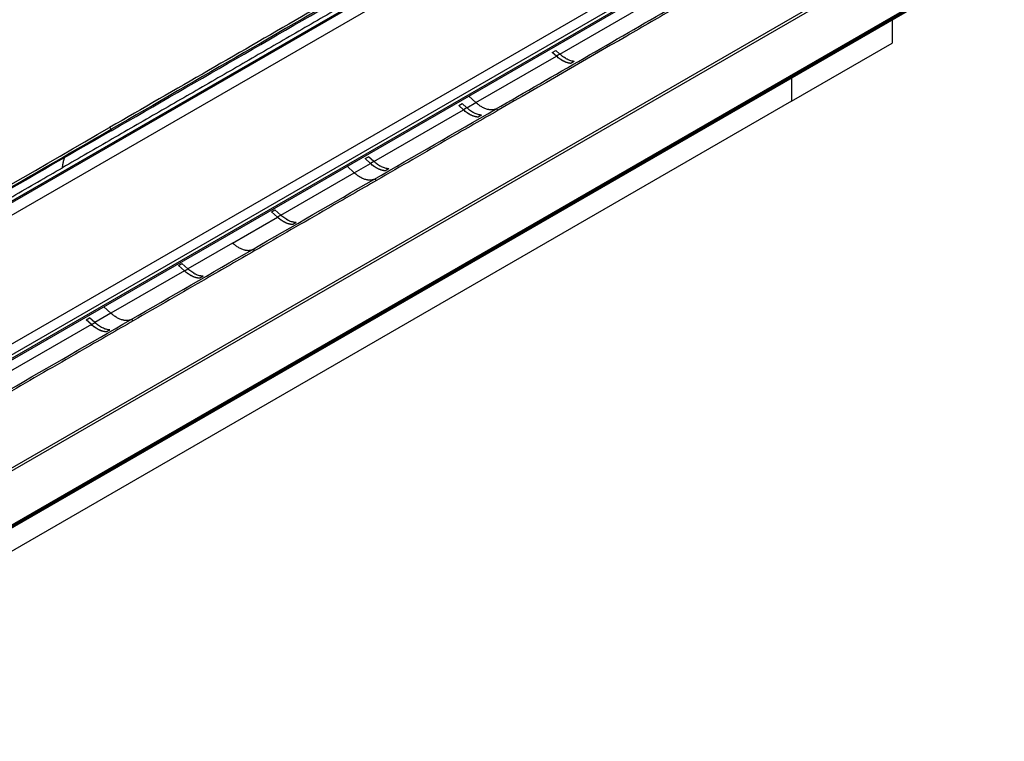
# Model space of a CAD drawing. Units: inches. Extents: x 0 to 10525, y 0 to 3753.
# Drawn here: x 7796 to 8040, y 2151 to 2330 of the extents above; entities that cross this region are included whole.
import ezdxf

# ---------------------------------------------------------------- set-up
doc = ezdxf.new("R2010")
doc.units = ezdxf.units.IN
doc.header["$MEASUREMENT"] = 0
doc.layers.add('LG-Product', color=3, linetype='Continuous')

msp = doc.modelspace()

# ---------------------------------------------------------------- linework, layer by layer
at = {"layer": 'LG-Product', "linetype": 'Continuous'}
for p, q in [((7918.91, 2356.93), (7721.15, 2242.75)), ((7918.89, 2356.87), (7721.48, 2242.9)), ((7722.12, 2242.94), (7919.53, 2356.91)), ((7922.83, 2355.64), (7725.42, 2241.66)), ((7702.57, 2151.8), (8039.93, 2346.57)), ((8039.97, 2346.27), (7702.61, 2151.5)), ((7702.61, 2151.23), (8039.97, 2346)), ((7702.51, 2151), (8039.86, 2345.77)), ((7742.33, 2219.58), (7950.64, 2339.85)), ((7742.99, 2216.01), (7951.66, 2336.49)), ((7951.66, 2337.74), (7743.35, 2217.47)), ((7743.38, 2216.6), (7951.69, 2336.87)), ((7736.41, 2185.44), (7996.63, 2335.67)), ((7997.03, 2335.12), (7736.82, 2184.89)), ((7929.9, 2321.28), (7952.09, 2334.09)), ((8012.16, 2329.78), (8012.16, 2323.99)), ((7987.26, 2309.62), (8012.16, 2323.99)), ((7928.02, 2321.73), (7928.87, 2322.21)), ((7929.05, 2320.79), (7928.02, 2321.73)), ((7929.05, 2320.79), (7928.02, 2321.73)), ((7929.9, 2321.28), (7928.87, 2322.21)), ((7909.11, 2309.28), (7929.05, 2320.79)), ((7987.26, 2315.41), (7987.26, 2309.61)), ((7987.26, 2309.61), (7720.66, 2155.68)), ((7907.32, 2310.89), (7909.11, 2309.28)), ((7883.83, 2294.68), (7906.02, 2307.49)), ((7904.84, 2308.56), (7905.69, 2309.04)), ((7906.02, 2307.49), (7904.84, 2308.56)), ((7906.02, 2307.49), (7904.84, 2308.56)), ((7906.86, 2307.98), (7905.69, 2309.04)), ((7906.86, 2307.98), (7909.11, 2309.28)), ((7881.65, 2295.39), (7882.51, 2295.87)), ((7882.98, 2294.19), (7881.65, 2295.39)), ((7882.98, 2294.19), (7881.65, 2295.39)), ((7883.83, 2294.68), (7882.51, 2295.87)), ((7877.19, 2293.49), (7878.98, 2291.88)), ((7878.98, 2291.88), (7882.98, 2294.19)), ((7860.79, 2281.38), (7878.98, 2291.88)), ((7858.47, 2282.21), (7859.32, 2282.7)), ((7860.79, 2281.38), (7859.32, 2282.7)), ((7848.84, 2274.48), (7859.94, 2280.89)), ((7859.94, 2280.89), (7858.47, 2282.21)), ((7859.94, 2280.89), (7858.47, 2282.21)), ((7848.84, 2274.48), (7837.75, 2268.08)), ((7835.44, 2268.91), (7836.28, 2269.4)), ((7836.9, 2267.59), (7835.44, 2268.91)), ((7836.9, 2267.59), (7835.44, 2268.91)), ((7837.75, 2268.08), (7836.28, 2269.4)), ((7836.9, 2267.59), (7818.71, 2257.08)), ((7816.92, 2258.7), (7818.71, 2257.08)), ((7812.54, 2255.48), (7813.39, 2255.97)), ((7814.71, 2254.78), (7813.39, 2255.97)), ((7818.71, 2257.08), (7814.71, 2254.77)), ((7813.86, 2254.28), (7791.67, 2241.47)), ((7813.86, 2254.29), (7812.54, 2255.48)), ((7813.86, 2254.28), (7812.54, 2255.48))]:
    msp.add_line(p, q, dxfattribs=at)
for centre, major_axis, start_param, end_param in [((7914.38, 2306.73), (0.5, -0.866), 2.042682, 3.039881), ((7818.62, 2302.57), (-0.15, 0.26), 3.066456, 4.727713), ((7884.25, 2289.33), (0.5, -0.866), 2.042682, 3.039881), ((7854.12, 2271.94), (0.5, -0.866), 2.042682, 3.039881), ((7823.99, 2254.54), (0.5, -0.866), 2.042682, 3.039881)]:
    msp.add_ellipse(centre, major_axis=major_axis, ratio=0.57735, start_param=start_param, end_param=end_param, dxfattribs=at)
for points, knots in [([(7777.83, 2329.78), (7797.44, 2341.1), (7817.05, 2352.42), (7846.46, 2369.4), (7856.26, 2375.06), (7868.52, 2382.13), (7870.97, 2383.55), (7875.87, 2386.38), (7878.32, 2387.79), (7880.93, 2389.3), (7881.08, 2389.39), (7881.39, 2389.56), (7881.54, 2389.65), (7882, 2389.92), (7882.3, 2390.1), (7882.9, 2390.46), (7883.19, 2390.64), (7883.76, 2391.02), (7884.04, 2391.21), (7884.58, 2391.6), (7884.84, 2391.8), (7885.35, 2392.21), (7885.6, 2392.42), (7886.33, 2393.05), (7886.79, 2393.49), (7887.43, 2394.17), (7887.64, 2394.4), (7888.03, 2394.87), (7888.23, 2395.11), (7888.43, 2395.38), (7888.45, 2395.41), (7888.5, 2395.47), (7888.52, 2395.5), (7888.59, 2395.59), (7888.72, 2395.78), (7888.85, 2395.96), (7889.09, 2396.33), (7889.25, 2396.58), (7889.68, 2397.33), (7889.92, 2397.83), (7890.34, 2398.86), (7890.51, 2399.37), (7890.71, 2400.15), (7890.76, 2400.41), (7890.83, 2400.81), (7890.85, 2400.94), (7890.89, 2401.2), (7890.9, 2401.34), (7890.94, 2401.74), (7890.95, 2402), (7890.96, 2402.33), (7890.96, 2402.4), (7890.96, 2402.53), (7890.95, 2402.73), (7890.94, 2402.93), (7890.9, 2403.59), (7890.83, 2404.11), (7890.59, 2405.16), (7890.44, 2405.67), (7890.05, 2406.7), (7889.82, 2407.21), (7889.48, 2407.84), (7889.4, 2407.96), (7889.29, 2408.15), (7889.26, 2408.21), (7889.18, 2408.34), (7888.99, 2408.65), (7888.78, 2408.96), (7888.25, 2409.69), (7887.87, 2410.16), (7887.02, 2411.09), (7886.56, 2411.54), (7885.82, 2412.21), (7885.57, 2412.42), (7885.04, 2412.86), (7884.77, 2413.07), (7884.42, 2413.33), (7884.35, 2413.38), (7884.2, 2413.48), (7884.13, 2413.54), (7883.91, 2413.69), (7883.76, 2413.79), (7883.31, 2414.09), (7883.01, 2414.29), (7882.38, 2414.67), (7882.06, 2414.86), (7881.58, 2415.14), (7881.41, 2415.24), (7881.09, 2415.43), (7880.93, 2415.52), (7880.12, 2415.99), (7879.47, 2416.36), (7876.23, 2418.23), (7873.64, 2419.72), (7860.7, 2427.2), (7850.34, 2433.18), (7819.27, 2451.12), (7798.55, 2463.08), (7777.83, 2475.04)], [0, 0, 0, 0, 0.25, 0.25, 0.375, 0.375, 0.40625, 0.40625, 0.4375, 0.4375, 0.439453, 0.439453, 0.441406, 0.441406, 0.445313, 0.445313, 0.449219, 0.449219, 0.453125, 0.453125, 0.457031, 0.457031, 0.460938, 0.460938, 0.46875, 0.46875, 0.472656, 0.472656, 0.476563, 0.476563, 0.477051, 0.477051, 0.477539, 0.477539, 0.478516, 0.480469, 0.480469, 0.484375, 0.484375, 0.492188, 0.492188, 0.5, 0.5, 0.503906, 0.503906, 0.505859, 0.505859, 0.507813, 0.507813, 0.511719, 0.511719, 0.512695, 0.512695, 0.513672, 0.515625, 0.515625, 0.523438, 0.523438, 0.53125, 0.53125, 0.539063, 0.539063, 0.541016, 0.541016, 0.541992, 0.541992, 0.542969, 0.546875, 0.546875, 0.554688, 0.554688, 0.5625, 0.5625, 0.566406, 0.566406, 0.570313, 0.570313, 0.571289, 0.571289, 0.572266, 0.572266, 0.574219, 0.574219, 0.578125, 0.578125, 0.582031, 0.582031, 0.583984, 0.583984, 0.585938, 0.585938, 0.59375, 0.59375, 0.625, 0.625, 0.75, 0.75, 1, 1, 1, 1]), ([(7818.76, 2302.3), (7840.71, 2314.97), (7868.14, 2330.81), (7896.26, 2347.04), (7902.43, 2350.61), (7903.8, 2351.4), (7904.49, 2351.79), (7906.54, 2352.98), (7908.6, 2354.17), (7911, 2355.56), (7912.2, 2356.25), (7912.72, 2356.55), (7913.06, 2356.74), (7913.23, 2356.84), (7914.09, 2357.34), (7914.77, 2357.74), (7915.8, 2358.33), (7916.14, 2358.53), (7916.57, 2358.78), (7916.66, 2358.82), (7916.83, 2358.92), (7916.92, 2358.97), (7917.18, 2359.12), (7917.35, 2359.22), (7917.61, 2359.36), (7917.69, 2359.41), (7917.87, 2359.51), (7918.13, 2359.65), (7918.74, 2359.99), (7919.28, 2360.27), (7920.35, 2360.82), (7921.08, 2361.18), (7922.19, 2361.7), (7922.56, 2361.87), (7923.31, 2362.2), (7923.68, 2362.37), (7924.82, 2362.86), (7925.6, 2363.17), (7927.16, 2363.78), (7927.96, 2364.08), (7929.16, 2364.5), (7929.57, 2364.64), (7930.18, 2364.85), (7930.38, 2364.92), (7930.8, 2365.05), (7931, 2365.12), (7931.62, 2365.32), (7932.04, 2365.44), (7932.66, 2365.63), (7932.87, 2365.69), (7933.29, 2365.81), (7934.33, 2366.11), (7935.39, 2366.4), (7937.95, 2367.04), (7939.69, 2367.42), (7942.33, 2367.92), (7943.22, 2368.07), (7945.01, 2368.35), (7945.91, 2368.48), (7947.73, 2368.72), (7948.64, 2368.82), (7950.03, 2368.96), (7950.49, 2369), (7951.19, 2369.06), (7951.42, 2369.08), (7951.89, 2369.11), (7953.05, 2369.2), (7954.22, 2369.26), (7955.4, 2369.3), (7955.64, 2369.31), (7956.11, 2369.32), (7956.34, 2369.33), (7957.05, 2369.34), (7957.53, 2369.35), (7958, 2369.36)], [0, 0, 0, 0, 0.5, 0.625, 0.640625, 0.640625, 0.65625, 0.65625, 0.6875, 0.703125, 0.710938, 0.714844, 0.714844, 0.71875, 0.71875, 0.734375, 0.734375, 0.742188, 0.742188, 0.744141, 0.744141, 0.746094, 0.746094, 0.75, 0.75, 0.751953, 0.751953, 0.753906, 0.757813, 0.765625, 0.765625, 0.78125, 0.78125, 0.789063, 0.789063, 0.796875, 0.796875, 0.8125, 0.8125, 0.828125, 0.828125, 0.835938, 0.835938, 0.839844, 0.839844, 0.84375, 0.84375, 0.851563, 0.851563, 0.855469, 0.855469, 0.859375, 0.875, 0.875, 0.90625, 0.90625, 0.921875, 0.921875, 0.9375, 0.9375, 0.953125, 0.953125, 0.960938, 0.960938, 0.964844, 0.964844, 0.96875, 0.984375, 0.984375, 0.988281, 0.988281, 0.992188, 0.992188, 1, 1, 1, 1]), ([(7958.05, 2369.72), (7957.58, 2369.71), (7957.1, 2369.71), (7956.51, 2369.69), (7956.4, 2369.69), (7956.16, 2369.69), (7956.04, 2369.68), (7955.69, 2369.68), (7954.51, 2369.64), (7953.34, 2369.58), (7952.17, 2369.5), (7951.94, 2369.48), (7951.47, 2369.45), (7951.24, 2369.43), (7950.54, 2369.37), (7950.08, 2369.33), (7948.69, 2369.19), (7947.78, 2369.09), (7945.96, 2368.85), (7945.06, 2368.72), (7943.72, 2368.51), (7943.27, 2368.44), (7942.38, 2368.28), (7941.94, 2368.2), (7939.74, 2367.79), (7938, 2367.41), (7935.44, 2366.77), (7934.59, 2366.54), (7933.55, 2366.24), (7933.34, 2366.18), (7932.92, 2366.06), (7932.71, 2366), (7932.08, 2365.81), (7931.67, 2365.69), (7931.05, 2365.49), (7930.84, 2365.42), (7930.43, 2365.29), (7930.23, 2365.22), (7929.62, 2365.01), (7929.21, 2364.87), (7928, 2364.45), (7927.2, 2364.15), (7925.63, 2363.54), (7924.86, 2363.22), (7923.71, 2362.73), (7923.33, 2362.56), (7922.57, 2362.23), (7922.2, 2362.06), (7921.09, 2361.54), (7920.36, 2361.18), (7919.28, 2360.62), (7918.92, 2360.44), (7918.39, 2360.15), (7918.13, 2360.01), (7917.87, 2359.86), (7917.7, 2359.76), (7917.61, 2359.71), (7917.35, 2359.57), (7917.18, 2359.47), (7916.96, 2359.35), (7916.92, 2359.32), (7916.83, 2359.27), (7916.79, 2359.25), (7916.66, 2359.18), (7916.23, 2358.93), (7915.8, 2358.69), (7914.77, 2358.09), (7914.09, 2357.69), (7913.32, 2357.24), (7913.23, 2357.19), (7913.06, 2357.1), (7912.97, 2357.05), (7912.72, 2356.9), (7912.2, 2356.6), (7911, 2355.91), (7908.6, 2354.52), (7906.55, 2353.34), (7904.49, 2352.15), (7903.8, 2351.75), (7902.43, 2350.96), (7896.26, 2347.4), (7868.14, 2331.16), (7840.71, 2315.33), (7818.77, 2302.66)], [0, 0, 0, 0, 0.007813, 0.007813, 0.009766, 0.009766, 0.011719, 0.011719, 0.015625, 0.03125, 0.03125, 0.035156, 0.035156, 0.039063, 0.039063, 0.046875, 0.046875, 0.0625, 0.0625, 0.078125, 0.078125, 0.085938, 0.085938, 0.09375, 0.09375, 0.125, 0.125, 0.140625, 0.140625, 0.144531, 0.144531, 0.148438, 0.148438, 0.15625, 0.15625, 0.160156, 0.160156, 0.164063, 0.164063, 0.171875, 0.171875, 0.1875, 0.1875, 0.203125, 0.203125, 0.210938, 0.210938, 0.21875, 0.21875, 0.234375, 0.234375, 0.242188, 0.242188, 0.246094, 0.248047, 0.248047, 0.25, 0.25, 0.253906, 0.253906, 0.254883, 0.254883, 0.255859, 0.255859, 0.257813, 0.265625, 0.265625, 0.28125, 0.28125, 0.283203, 0.283203, 0.285156, 0.285156, 0.289062, 0.296875, 0.3125, 0.34375, 0.34375, 0.359375, 0.359375, 0.375, 0.5, 1, 1, 1, 1]), ([(7916.42, 2359.7), (7915.91, 2359.4), (7915.4, 2359.1), (7914.38, 2358.52), (7913.74, 2358.15), (7913.1, 2357.78), (7912.84, 2357.63), (7912.72, 2357.56), (7912.33, 2357.34), (7911.57, 2356.9), (7910.8, 2356.45), (7908.25, 2354.98), (7906.21, 2353.8), (7903.14, 2352.03), (7902.12, 2351.44), (7900.08, 2350.26), (7897.02, 2348.49), (7885.78, 2342.01), (7859.23, 2326.68), (7834.73, 2312.53), (7818.39, 2303.1)], [0, 0, 0, 0, 0.015625, 0.015625, 0.03125, 0.035156, 0.035156, 0.039062, 0.039062, 0.046875, 0.0625, 0.0625, 0.125, 0.125, 0.15625, 0.15625, 0.1875, 0.25, 0.5, 1, 1, 1, 1]), ([(7905.25, 2350.04), (7904.99, 2349.93), (7904.73, 2349.81), (7904.22, 2349.56), (7903.97, 2349.43), (7903.45, 2349.16), (7903.2, 2349.03), (7902.68, 2348.75), (7902.43, 2348.6), (7901.66, 2348.17), (7901.14, 2347.87), (7900.5, 2347.49), (7900.37, 2347.42), (7900.12, 2347.27), (7899.73, 2347.04), (7899.35, 2346.82), (7897.04, 2345.47), (7894.98, 2344.27), (7892.42, 2342.78), (7891.9, 2342.48), (7890.88, 2341.88), (7889.34, 2340.99), (7885.75, 2338.89), (7882.67, 2337.1), (7878.56, 2334.71), (7876.51, 2333.51), (7872.4, 2331.13), (7870.35, 2329.93), (7864.19, 2326.36), (7860.08, 2323.98), (7851.87, 2319.23), (7847.77, 2316.86), (7839.56, 2312.11), (7835.45, 2309.75), (7827.24, 2305.01), (7823.13, 2302.64), (7814.92, 2297.89), (7810.82, 2295.52), (7806.71, 2293.14)], [0, 0, 0, 0, 0.007813, 0.007813, 0.015625, 0.015625, 0.023438, 0.023438, 0.03125, 0.03125, 0.046875, 0.046875, 0.050781, 0.050781, 0.054688, 0.0625, 0.0625, 0.125, 0.125, 0.140625, 0.140625, 0.15625, 0.1875, 0.25, 0.25, 0.3125, 0.3125, 0.375, 0.375, 0.5, 0.5, 0.625, 0.625, 0.75, 0.75, 0.875, 0.875, 1, 1, 1, 1]), ([(7958.49, 2332.72), (7954.48, 2330.41), (7950.46, 2328.09), (7935.83, 2319.64), (7925.22, 2313.51), (7914.6, 2307.38)], [0, 0, 0, 0, 0.274367, 0.274367, 1, 1, 1, 1]), ([(7932.62, 2318.98), (7932.55, 2318.99), (7932.48, 2319), (7932.37, 2319.01), (7932.34, 2319.02), (7932.27, 2319.03), (7932.23, 2319.04), (7932.05, 2319.07), (7931.9, 2319.11), (7931.61, 2319.2), (7931.31, 2319.3), (7931.01, 2319.44), (7930.78, 2319.56), (7930.71, 2319.6), (7930.59, 2319.66), (7930.55, 2319.68), (7930.48, 2319.73), (7930.44, 2319.75), (7930.25, 2319.87), (7929.95, 2320.06), (7929.65, 2320.29), (7929.35, 2320.53), (7929.2, 2320.66), (7929.05, 2320.79)], [0, 0, 0, 0, 0.0625, 0.0625, 0.09375, 0.09375, 0.125, 0.125, 0.25, 0.25, 0.375, 0.5, 0.5, 0.5625, 0.5625, 0.59375, 0.59375, 0.625, 0.625, 0.75, 0.875, 0.875, 1, 1, 1, 1]), ([(7933.47, 2319.47), (7933.4, 2319.48), (7933.33, 2319.49), (7933.22, 2319.5), (7933.18, 2319.51), (7933.11, 2319.52), (7933.08, 2319.53), (7932.9, 2319.56), (7932.75, 2319.6), (7932.46, 2319.69), (7932.16, 2319.8), (7931.86, 2319.93), (7931.63, 2320.05), (7931.55, 2320.09), (7931.44, 2320.15), (7931.4, 2320.17), (7931.33, 2320.22), (7931.29, 2320.24), (7931.1, 2320.36), (7930.79, 2320.56), (7930.5, 2320.78), (7930.2, 2321.02), (7930.05, 2321.15), (7929.9, 2321.28)], [0, 0, 0, 0, 0.0625, 0.0625, 0.09375, 0.09375, 0.125, 0.125, 0.25, 0.25, 0.375, 0.5, 0.5, 0.5625, 0.5625, 0.59375, 0.59375, 0.625, 0.625, 0.75, 0.875, 0.875, 1, 1, 1, 1]), ([(7914.6, 2307.38), (7910.59, 2305.06), (7906.57, 2302.75), (7896.53, 2296.95), (7890.5, 2293.47), (7884.47, 2289.98)], [0, 0, 0, 0, 0.399641, 0.399641, 1, 1, 1, 1]), ([(7909.67, 2305.68), (7909.6, 2305.68), (7909.49, 2305.69), (7909.38, 2305.71), (7909.31, 2305.72), (7909.27, 2305.72), (7909.09, 2305.76), (7908.94, 2305.79), (7908.64, 2305.88), (7908.33, 2305.98), (7908.02, 2306.12), (7907.79, 2306.23), (7907.71, 2306.27), (7907.59, 2306.34), (7907.56, 2306.36), (7907.48, 2306.4), (7907.44, 2306.43), (7907.24, 2306.54), (7906.93, 2306.75), (7906.62, 2306.98), (7906.32, 2307.22), (7906.17, 2307.35), (7906.02, 2307.49)], [0, 0, 0, 0, 0.0625, 0.09375, 0.09375, 0.125, 0.125, 0.25, 0.25, 0.375, 0.5, 0.5, 0.5625, 0.5625, 0.59375, 0.59375, 0.625, 0.625, 0.75, 0.875, 0.875, 1, 1, 1, 1]), ([(7910.51, 2306.17), (7910.44, 2306.17), (7910.34, 2306.18), (7910.23, 2306.2), (7910.15, 2306.21), (7910.12, 2306.21), (7909.93, 2306.25), (7909.78, 2306.28), (7909.48, 2306.37), (7909.18, 2306.47), (7908.87, 2306.61), (7908.64, 2306.72), (7908.56, 2306.76), (7908.44, 2306.83), (7908.4, 2306.85), (7908.32, 2306.9), (7908.28, 2306.92), (7908.09, 2307.04), (7907.78, 2307.24), (7907.47, 2307.47), (7907.17, 2307.71), (7907.01, 2307.84), (7906.86, 2307.98)], [0, 0, 0, 0, 0.0625, 0.09375, 0.09375, 0.125, 0.125, 0.25, 0.25, 0.375, 0.5, 0.5, 0.5625, 0.5625, 0.59375, 0.59375, 0.625, 0.625, 0.75, 0.875, 0.875, 1, 1, 1, 1]), ([(7699.1, 2220.21), (7699.18, 2220.53), (7699.27, 2220.85), (7699.39, 2221.25), (7699.42, 2221.32), (7699.46, 2221.48), (7699.49, 2221.56), (7699.56, 2221.8), (7699.81, 2222.59), (7700.09, 2223.37), (7700.4, 2224.14), (7700.46, 2224.29), (7700.58, 2224.6), (7700.65, 2224.75), (7700.84, 2225.21), (7700.98, 2225.51), (7701.4, 2226.41), (7701.69, 2227.01), (7702.31, 2228.18), (7702.64, 2228.76), (7703.15, 2229.62), (7703.33, 2229.91), (7703.69, 2230.47), (7703.87, 2230.75), (7704.81, 2232.15), (7705.63, 2233.25), (7706.95, 2234.84), (7707.4, 2235.37), (7707.99, 2236.02), (7708.11, 2236.15), (7708.35, 2236.41), (7708.47, 2236.54), (7708.84, 2236.92), (7709.09, 2237.18), (7709.47, 2237.56), (7709.59, 2237.68), (7709.85, 2237.93), (7709.98, 2238.06), (7710.37, 2238.43), (7710.64, 2238.68), (7711.44, 2239.41), (7711.99, 2239.9), (7713.12, 2240.84), (7713.7, 2241.31), (7714.6, 2242), (7714.9, 2242.23), (7715.51, 2242.68), (7715.81, 2242.9), (7716.75, 2243.56), (7717.38, 2243.99), (7718.36, 2244.62), (7718.69, 2244.83), (7719.19, 2245.14), (7719.44, 2245.29), (7719.69, 2245.44), (7719.86, 2245.54), (7719.94, 2245.59), (7720.2, 2245.74), (7720.37, 2245.84), (7720.58, 2245.97), (7720.62, 2245.99), (7720.71, 2246.04), (7720.75, 2246.07), (7720.88, 2246.14), (7721.31, 2246.39), (7721.73, 2246.64), (7722.76, 2247.23), (7723.45, 2247.62), (7724.22, 2248.07), (7724.31, 2248.12), (7724.48, 2248.22), (7724.56, 2248.27), (7724.82, 2248.42), (7725.34, 2248.71), (7726.54, 2249.41), (7728.94, 2250.79), (7730.99, 2251.98), (7733.05, 2253.17), (7733.74, 2253.56), (7735.11, 2254.35), (7741.28, 2257.92), (7769.4, 2274.15), (7796.83, 2289.99), (7818.77, 2302.66)], [0, 0, 0, 0, 0.007812, 0.007812, 0.009766, 0.009766, 0.011719, 0.011719, 0.015625, 0.03125, 0.03125, 0.035156, 0.035156, 0.039062, 0.039062, 0.046875, 0.046875, 0.0625, 0.0625, 0.078125, 0.078125, 0.085937, 0.085937, 0.09375, 0.09375, 0.125, 0.125, 0.140625, 0.140625, 0.144531, 0.144531, 0.148437, 0.148437, 0.15625, 0.15625, 0.160156, 0.160156, 0.164062, 0.164062, 0.171875, 0.171875, 0.1875, 0.1875, 0.203125, 0.203125, 0.210937, 0.210937, 0.21875, 0.21875, 0.234375, 0.234375, 0.242187, 0.242187, 0.246094, 0.248047, 0.248047, 0.25, 0.25, 0.253906, 0.253906, 0.254883, 0.254883, 0.255859, 0.255859, 0.257812, 0.265625, 0.265625, 0.28125, 0.28125, 0.283203, 0.283203, 0.285156, 0.285156, 0.289062, 0.296875, 0.3125, 0.34375, 0.34375, 0.359375, 0.359375, 0.375, 0.5, 1, 1, 1, 1]), ([(7818.76, 2302.3), (7796.81, 2289.63), (7769.38, 2273.79), (7741.26, 2257.56), (7735.09, 2253.99), (7733.72, 2253.2), (7733.03, 2252.81), (7730.98, 2251.62), (7728.92, 2250.43), (7726.52, 2249.05), (7725.32, 2248.35), (7724.8, 2248.06), (7724.46, 2247.86), (7724.29, 2247.76), (7723.43, 2247.26), (7722.75, 2246.87), (7721.72, 2246.28), (7721.37, 2246.08), (7720.95, 2245.83), (7720.86, 2245.78), (7720.69, 2245.68), (7720.6, 2245.63), (7720.35, 2245.48), (7720.18, 2245.38), (7719.92, 2245.23), (7719.84, 2245.18), (7719.67, 2245.08), (7719.42, 2244.93), (7718.84, 2244.57), (7718.35, 2244.26), (7717.37, 2243.63), (7716.74, 2243.2), (7715.81, 2242.55), (7715.5, 2242.32), (7714.9, 2241.88), (7714.6, 2241.65), (7713.71, 2240.97), (7713.13, 2240.51), (7712, 2239.56), (7711.45, 2239.08), (7710.65, 2238.35), (7710.39, 2238.1), (7710, 2237.73), (7709.87, 2237.6), (7709.61, 2237.35), (7709.48, 2237.22), (7709.1, 2236.84), (7708.85, 2236.59), (7708.49, 2236.2), (7708.37, 2236.07), (7708.12, 2235.82), (7707.53, 2235.17), (7706.96, 2234.51), (7705.64, 2232.91), (7704.82, 2231.82), (7703.69, 2230.14), (7703.33, 2229.57), (7702.65, 2228.43), (7702.32, 2227.85), (7701.7, 2226.67), (7701.4, 2226.08), (7700.99, 2225.17), (7700.85, 2224.87), (7700.66, 2224.41), (7700.59, 2224.26), (7700.47, 2223.96), (7700.16, 2223.19), (7699.87, 2222.41), (7699.62, 2221.62), (7699.56, 2221.46), (7699.47, 2221.15), (7699.42, 2220.99), (7699.27, 2220.51), (7699.18, 2220.2), (7699.1, 2219.88)], [0, 0, 0, 0, 0.5, 0.625, 0.640625, 0.640625, 0.65625, 0.65625, 0.6875, 0.703125, 0.710937, 0.714844, 0.714844, 0.71875, 0.71875, 0.734375, 0.734375, 0.742187, 0.742187, 0.744141, 0.744141, 0.746094, 0.746094, 0.75, 0.75, 0.751953, 0.751953, 0.753906, 0.757812, 0.765625, 0.765625, 0.78125, 0.78125, 0.789062, 0.789062, 0.796875, 0.796875, 0.8125, 0.8125, 0.828125, 0.828125, 0.835937, 0.835937, 0.839844, 0.839844, 0.84375, 0.84375, 0.851562, 0.851562, 0.855469, 0.855469, 0.859375, 0.875, 0.875, 0.90625, 0.90625, 0.921875, 0.921875, 0.9375, 0.9375, 0.953125, 0.953125, 0.960938, 0.960938, 0.964844, 0.964844, 0.96875, 0.984375, 0.984375, 0.988281, 0.988281, 0.992188, 0.992188, 1, 1, 1, 1]), ([(7818.77, 2302.66), (7818.72, 2302.75), (7818.66, 2302.83), (7818.53, 2302.98), (7818.46, 2303.04), (7818.39, 2303.1)], [0, 0, 0, 0, 0.5, 0.5, 1, 1, 1, 1]), ([(7709.33, 2237.05), (7709.46, 2237.13), (7709.58, 2237.21), (7709.97, 2237.46), (7710.22, 2237.62), (7710.74, 2237.93), (7710.99, 2238.08), (7711.76, 2238.53), (7712.28, 2238.83), (7712.92, 2239.19), (7713.05, 2239.26), (7713.3, 2239.41), (7713.69, 2239.63), (7714.07, 2239.85), (7716.38, 2241.17), (7718.44, 2242.34), (7721, 2243.81), (7721.52, 2244.1), (7722.54, 2244.69), (7724.08, 2245.57), (7727.67, 2247.63), (7730.75, 2249.39), (7734.86, 2251.74), (7736.91, 2252.92), (7741.02, 2255.27), (7743.07, 2256.45), (7749.23, 2259.99), (7753.33, 2262.35), (7761.55, 2267.08), (7765.65, 2269.45), (7773.86, 2274.19), (7777.97, 2276.56), (7786.18, 2281.3), (7790.29, 2283.67), (7798.5, 2288.41), (7802.6, 2290.78), (7806.71, 2293.14)], [0, 0, 0, 0, 0.003905, 0.003905, 0.011811, 0.011811, 0.019716, 0.019716, 0.035527, 0.035527, 0.03948, 0.03948, 0.043433, 0.051338, 0.051338, 0.114582, 0.114582, 0.130394, 0.130394, 0.146205, 0.177827, 0.241071, 0.241071, 0.304315, 0.304315, 0.367559, 0.367559, 0.494047, 0.494047, 0.620535, 0.620535, 0.747024, 0.747024, 0.873512, 0.873512, 1, 1, 1, 1]), ([(7886.71, 2292.37), (7886.64, 2292.37), (7886.57, 2292.38), (7886.46, 2292.39), (7886.42, 2292.39), (7886.34, 2292.4), (7886.31, 2292.41), (7886.12, 2292.44), (7885.97, 2292.47), (7885.66, 2292.56), (7885.35, 2292.66), (7885.03, 2292.79), (7884.79, 2292.91), (7884.71, 2292.95), (7884.59, 2293.01), (7884.55, 2293.04), (7884.47, 2293.08), (7884.43, 2293.11), (7884.23, 2293.22), (7883.91, 2293.43), (7883.6, 2293.66), (7883.29, 2293.92), (7883.13, 2294.05), (7882.98, 2294.19)], [0, 0, 0, 0, 0.0625, 0.0625, 0.09375, 0.09375, 0.125, 0.125, 0.25, 0.25, 0.375, 0.5, 0.5, 0.5625, 0.5625, 0.59375, 0.59375, 0.625, 0.625, 0.75, 0.875, 0.875, 1, 1, 1, 1]), ([(7887.56, 2292.86), (7887.49, 2292.86), (7887.41, 2292.87), (7887.3, 2292.88), (7887.27, 2292.88), (7887.19, 2292.89), (7887.15, 2292.9), (7886.96, 2292.93), (7886.81, 2292.96), (7886.5, 2293.05), (7886.19, 2293.15), (7885.88, 2293.28), (7885.64, 2293.4), (7885.56, 2293.44), (7885.44, 2293.51), (7885.4, 2293.53), (7885.32, 2293.57), (7885.28, 2293.6), (7885.08, 2293.71), (7884.76, 2293.92), (7884.45, 2294.15), (7884.14, 2294.41), (7883.98, 2294.54), (7883.83, 2294.68)], [0, 0, 0, 0, 0.0625, 0.0625, 0.09375, 0.09375, 0.125, 0.125, 0.25, 0.25, 0.375, 0.5, 0.5, 0.5625, 0.5625, 0.59375, 0.59375, 0.625, 0.625, 0.75, 0.875, 0.875, 1, 1, 1, 1]), ([(7884.47, 2289.98), (7880.45, 2287.67), (7876.44, 2285.35), (7866.4, 2279.55), (7860.37, 2276.07), (7854.34, 2272.59)], [0, 0, 0, 0, 0.399641, 0.399641, 1, 1, 1, 1]), ([(7863.75, 2279.07), (7863.61, 2279.07), (7863.46, 2279.08), (7863.26, 2279.11), (7863.23, 2279.11), (7863.15, 2279.13), (7863.03, 2279.15), (7862.91, 2279.18), (7862.68, 2279.24), (7862.36, 2279.34), (7862.04, 2279.47), (7861.8, 2279.59), (7861.72, 2279.63), (7861.59, 2279.69), (7861.55, 2279.72), (7861.47, 2279.76), (7861.43, 2279.78), (7861.22, 2279.9), (7861.06, 2280.01), (7860.74, 2280.23), (7860.58, 2280.35), (7860.26, 2280.61), (7860.1, 2280.74), (7859.94, 2280.89)], [0, 0, 0, 0, 0.125, 0.125, 0.15625, 0.15625, 0.1875, 0.25, 0.25, 0.375, 0.5, 0.5, 0.5625, 0.5625, 0.59375, 0.59375, 0.625, 0.625, 0.75, 0.75, 0.875, 0.875, 1, 1, 1, 1]), ([(7864.6, 2279.56), (7864.45, 2279.56), (7864.3, 2279.57), (7864.11, 2279.6), (7864.07, 2279.6), (7863.99, 2279.62), (7863.88, 2279.64), (7863.76, 2279.67), (7863.53, 2279.73), (7863.21, 2279.83), (7862.89, 2279.96), (7862.64, 2280.08), (7862.56, 2280.12), (7862.44, 2280.18), (7862.4, 2280.21), (7862.32, 2280.25), (7862.28, 2280.28), (7862.07, 2280.4), (7861.91, 2280.5), (7861.58, 2280.72), (7861.42, 2280.84), (7861.1, 2281.1), (7860.94, 2281.23), (7860.79, 2281.38)], [0, 0, 0, 0, 0.125, 0.125, 0.15625, 0.15625, 0.1875, 0.25, 0.25, 0.375, 0.5, 0.5, 0.5625, 0.5625, 0.59375, 0.59375, 0.625, 0.625, 0.75, 0.75, 0.875, 0.875, 1, 1, 1, 1]), ([(7854.34, 2272.59), (7850.32, 2270.27), (7846.31, 2267.95), (7836.26, 2262.15), (7830.23, 2258.67), (7824.2, 2255.19)], [0, 0, 0, 0, 0.399641, 0.399641, 1, 1, 1, 1]), ([(7841.56, 2266.26), (7841.42, 2266.26), (7841.27, 2266.27), (7841.07, 2266.3), (7841.04, 2266.3), (7840.96, 2266.32), (7840.84, 2266.34), (7840.72, 2266.36), (7840.49, 2266.42), (7840.17, 2266.52), (7839.85, 2266.66), (7839.61, 2266.78), (7839.53, 2266.82), (7839.4, 2266.88), (7839.36, 2266.9), (7839.28, 2266.95), (7839.24, 2266.97), (7839.03, 2267.09), (7838.87, 2267.2), (7838.55, 2267.42), (7838.38, 2267.54), (7838.06, 2267.8), (7837.91, 2267.93), (7837.75, 2268.08)], [0, 0, 0, 0, 0.125, 0.125, 0.15625, 0.15625, 0.1875, 0.25, 0.25, 0.375, 0.5, 0.5, 0.5625, 0.5625, 0.59375, 0.59375, 0.625, 0.625, 0.75, 0.75, 0.875, 0.875, 1, 1, 1, 1]), ([(7840.71, 2265.77), (7840.56, 2265.77), (7840.41, 2265.78), (7840.22, 2265.81), (7840.18, 2265.81), (7840.11, 2265.83), (7839.99, 2265.85), (7839.87, 2265.87), (7839.64, 2265.94), (7839.32, 2266.03), (7839, 2266.17), (7838.76, 2266.29), (7838.68, 2266.33), (7838.55, 2266.39), (7838.51, 2266.41), (7838.43, 2266.46), (7838.39, 2266.48), (7838.18, 2266.6), (7838.02, 2266.71), (7837.7, 2266.93), (7837.54, 2267.05), (7837.22, 2267.31), (7837.06, 2267.44), (7836.9, 2267.59)], [0, 0, 0, 0, 0.125, 0.125, 0.15625, 0.15625, 0.1875, 0.25, 0.25, 0.375, 0.5, 0.5, 0.5625, 0.5625, 0.59375, 0.59375, 0.625, 0.625, 0.75, 0.75, 0.875, 0.875, 1, 1, 1, 1]), ([(7824.2, 2255.19), (7820.19, 2252.87), (7816.18, 2250.56), (7806.13, 2244.76), (7800.1, 2241.27), (7794.07, 2237.79)], [0, 0, 0, 0, 0.399641, 0.399641, 1, 1, 1, 1]), ([(7817.59, 2252.47), (7817.52, 2252.47), (7817.45, 2252.48), (7817.34, 2252.49), (7817.3, 2252.49), (7817.23, 2252.5), (7817.19, 2252.51), (7817, 2252.53), (7816.85, 2252.57), (7816.54, 2252.65), (7816.23, 2252.75), (7815.91, 2252.89), (7815.68, 2253.01), (7815.6, 2253.05), (7815.48, 2253.11), (7815.44, 2253.13), (7815.36, 2253.18), (7815.32, 2253.2), (7815.12, 2253.32), (7814.8, 2253.53), (7814.48, 2253.76), (7814.17, 2254.01), (7814.01, 2254.14), (7813.86, 2254.29)], [0, 0, 0, 0, 0.0625, 0.0625, 0.09375, 0.09375, 0.125, 0.125, 0.25, 0.25, 0.375, 0.5, 0.5, 0.5625, 0.5625, 0.59375, 0.59375, 0.625, 0.625, 0.75, 0.875, 0.875, 1, 1, 1, 1]), ([(7818.44, 2252.96), (7818.37, 2252.96), (7818.3, 2252.96), (7818.19, 2252.98), (7818.15, 2252.98), (7818.08, 2252.99), (7818.04, 2252.99), (7817.85, 2253.02), (7817.7, 2253.06), (7817.39, 2253.14), (7817.08, 2253.24), (7816.76, 2253.38), (7816.53, 2253.49), (7816.45, 2253.54), (7816.33, 2253.6), (7816.29, 2253.62), (7816.21, 2253.67), (7816.17, 2253.69), (7815.97, 2253.81), (7815.65, 2254.01), (7815.33, 2254.25), (7815.02, 2254.5), (7814.86, 2254.63), (7814.71, 2254.78)], [0, 0, 0, 0, 0.0625, 0.0625, 0.09375, 0.09375, 0.125, 0.125, 0.25, 0.25, 0.375, 0.5, 0.5, 0.5625, 0.5625, 0.59375, 0.59375, 0.625, 0.625, 0.75, 0.875, 0.875, 1, 1, 1, 1])]:
    msp.add_open_spline(points, degree=3, knots=knots, dxfattribs=at)
for points in [[(7913.94, 2307.62), (7928.57, 2316.07), (7943.2, 2324.52), (7957.83, 2332.96)], [(7929.9, 2321.28), (7929.62, 2321.12), (7929.34, 2320.96), (7929.05, 2320.79)], [(7933.47, 2319.47), (7933.19, 2319.31), (7932.9, 2319.15), (7932.62, 2318.98)], [(7883.8, 2290.22), (7893.85, 2296.02), (7903.89, 2301.82), (7913.94, 2307.62)], [(7906.86, 2307.98), (7906.58, 2307.82), (7906.3, 2307.65), (7906.02, 2307.49)], [(7910.51, 2306.17), (7910.23, 2306), (7909.95, 2305.84), (7909.67, 2305.68)], [(7720.36, 2246.5), (7753.03, 2265.37), (7785.71, 2284.23), (7818.39, 2303.1)], [(7883.83, 2294.68), (7883.54, 2294.52), (7883.26, 2294.35), (7882.98, 2294.19)], [(7887.56, 2292.86), (7887.28, 2292.7), (7886.99, 2292.54), (7886.71, 2292.37)], [(7853.67, 2272.83), (7863.72, 2278.63), (7873.76, 2284.43), (7883.8, 2290.22)], [(7860.79, 2281.38), (7860.5, 2281.21), (7860.22, 2281.05), (7859.94, 2280.89)], [(7864.6, 2279.56), (7864.32, 2279.4), (7864.03, 2279.23), (7863.75, 2279.07)], [(7823.54, 2255.43), (7833.58, 2261.23), (7843.63, 2267.03), (7853.67, 2272.83)], [(7836.9, 2267.59), (7837.18, 2267.75), (7837.46, 2267.91), (7837.75, 2268.08)], [(7841.56, 2266.26), (7841.28, 2266.09), (7840.99, 2265.93), (7840.71, 2265.77)], [(7793.41, 2238.03), (7803.45, 2243.83), (7813.49, 2249.63), (7823.54, 2255.43)], [(7813.86, 2254.29), (7814.14, 2254.45), (7814.43, 2254.61), (7814.71, 2254.78)], [(7818.44, 2252.96), (7818.16, 2252.79), (7817.88, 2252.63), (7817.59, 2252.47)]]:
    msp.add_open_spline(points, degree=3, dxfattribs=at)
for points, weights, degree in [([(7932.62, 2318.98), (7930.88, 2319.13), (7929.05, 2320.79)], [0.866845308192, 0.876567696191, 1], 2), ([(7909.67, 2305.68), (7907.89, 2305.78), (7906.02, 2307.49)], [0.866440599728, 0.873574097888, 1], 2), ([(7913.94, 2307.62), (7911.78, 2306.84), (7909.11, 2309.28)], [0.876264159195, 0.828954969128, 1], 2), ([(7806.71, 2293.14), (7806.82, 2294.16), (7807.03, 2295.11), (7807.32, 2295.98)], [1, 0.987654569344, 0.978680017239, 0.973076343686], 3), ([(7886.71, 2292.37), (7884.9, 2292.43), (7882.98, 2294.19)], [0.866177149196, 0.870689066221, 1], 2), ([(7883.8, 2290.22), (7881.65, 2289.44), (7878.98, 2291.88)], [0.876264158418, 0.828954970532, 1], 2), ([(7863.75, 2279.07), (7861.91, 2279.09), (7859.94, 2280.89)], [0.866040588483, 0.867900496627, 1], 2), ([(7848.84, 2274.48), (7851.51, 2272.04), (7853.67, 2272.83)], [1, 0.828954971937, 0.876264157641], 2), ([(7840.71, 2265.77), (7838.87, 2265.79), (7836.9, 2267.59)], [0.866043512123, 0.868001612119, 1], 2), ([(7823.54, 2255.43), (7821.38, 2254.65), (7818.71, 2257.08)], [0.876264158418, 0.828954970532, 1], 2), ([(7817.59, 2252.47), (7815.78, 2252.53), (7813.86, 2254.28)], [0.866184521576, 0.870793544492, 1], 2)]:
    msp.add_rational_spline(points, weights, degree=degree, dxfattribs=at)

doc.saveas('drawing.dxf')
